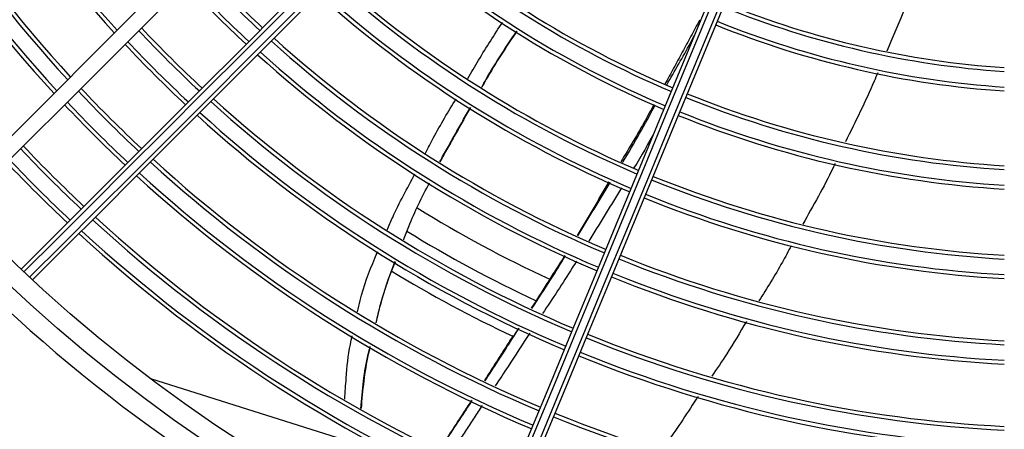
# Model space of a CAD drawing. Units: metres. Extents: x 2849 to 3331, y 1689 to 1929.
# Drawn here: x 2988 to 2988, y 1849 to 1849 of the extents above; entities that cross this region are included whole.
import ezdxf

# ---------------------------------------------------------------- set-up
doc = ezdxf.new("R2010")
doc.units = ezdxf.units.M
doc.layers.add('CL-EQUIPAMENTOS', color=90, linetype='Continuous')

msp = doc.modelspace()

# ---------------------------------------------------------------- linework, layer by layer
at = {"layer": 'CL-EQUIPAMENTOS', "color": 90, "ltscale": 0.5}
msp.add_line((2988.331946983886, 1848.784911763553), (2988.299829527688, 1848.795038354282), dxfattribs=at)
at = {"layer": 'CL-EQUIPAMENTOS', "color": 90, "ltscale": 0.5, "flags": 128}
for points in [[(2988.273992165875, 1848.818372291212), (2988.278276100707, 1848.822656211142), (2988.28274767096, 1848.827127766494), (2988.287397906136, 1848.831778001671), (2988.292217507911, 1848.836597618346), (2988.297196879935, 1848.84157699037), (2988.302326038432, 1848.846706148867), (2988.307594761205, 1848.851974856739), (2988.312992468429, 1848.857372571413), (2988.318508401465, 1848.86288850445), (2988.324131533456, 1848.86851163644), (2988.329850599122, 1848.874230709557), (2988.335654213977, 1848.880034309511), (2988.341530725312, 1848.885910820846), (2988.347468391013, 1848.891848501448), (2988.353455379558, 1848.897835482542), (2988.35947968061, 1848.90385978732), (2988.365529268932, 1848.909909383093), (2988.371592059684, 1848.915972170119)], [(2988.275359258008, 1848.816910949235), (2988.279637321782, 1848.821188998108), (2988.284102782559, 1848.825654473786), (2988.288746759248, 1848.830298420672), (2988.29355992372, 1848.835111614947), (2988.298532739234, 1848.84008442301), (2988.303655251813, 1848.845206935589), (2988.308917239261, 1848.850468915586), (2988.314308181357, 1848.855859872584), (2988.319817379069, 1848.861369047944), (2988.325433745933, 1848.866985437159), (2988.331146165681, 1848.872697842006), (2988.33694316442, 1848.878494855647), (2988.342813238454, 1848.884364914779), (2988.348744615865, 1848.890296299641), (2988.354725494933, 1848.896277178709), (2988.360743924928, 1848.902295604978), (2988.366787895513, 1848.908339579289), (2988.372845351648, 1848.914397031699)], [(2988.283137455535, 1848.80913278151), (2988.287407353473, 1848.813402694349), (2988.291865989518, 1848.817861300592), (2988.296504333568, 1848.822499659543), (2988.301313117099, 1848.827308443074), (2988.306282654357, 1848.832277980332), (2988.311402961564, 1848.837398287539), (2988.316663756919, 1848.842659090345), (2988.322054460597, 1848.848049801473), (2988.327564254355, 1848.853559595232), (2988.333182081532, 1848.859177400057), (2988.338896617246, 1848.86489193577), (2988.344696387601, 1848.870691713576), (2988.35056973989, 1848.876565073316), (2988.356504902196, 1848.882500228171), (2988.362489908886, 1848.888485242312), (2988.368512764525, 1848.894508097951), (2988.37456135447, 1848.900556687896), (2988.380623519373, 1848.906618856524)], [(2988.381012618494, 1848.906300835942), (2988.374953985166, 1848.900242206339), (2988.368908762884, 1848.894196991508), (2988.362889036488, 1848.888177265112), (2988.356906816316, 1848.882195044939), (2988.350974038196, 1848.87626227427), (2988.345102563453, 1848.870390792076), (2988.3393041044, 1848.864592318122), (2988.333590224338, 1848.858878445511), (2988.327972337556, 1848.853260566179), (2988.32246167953, 1848.847749900703), (2988.317069217515, 1848.842357453589), (2988.311805769753, 1848.837093983476), (2988.306681796861, 1848.831970003132), (2988.301707521033, 1848.826995757107), (2988.296892926049, 1848.822181147222), (2988.292247578454, 1848.817535799627), (2988.287780776572, 1848.813068997745), (2988.283501431298, 1848.80878963757)], [(2988.284232094836, 1848.808106091504), (2988.288514360738, 1848.812388387208), (2988.292984232259, 1848.816858228926), (2988.297632709098, 1848.821506720667), (2988.302450522733, 1848.826324534301), (2988.307428076816, 1848.831302073483), (2988.312555357766, 1848.836429376785), (2988.317822202992, 1848.841696207111), (2988.32321803267, 1848.847092036788), (2988.328732058358, 1848.852606077377), (2988.334353312802, 1848.858227324371), (2988.340070530724, 1848.863944534843), (2988.345872297835, 1848.869746294503), (2988.351746991229, 1848.875621002798), (2988.357682913494, 1848.881556925063), (2988.363668188405, 1848.887542199974), (2988.369690850329, 1848.893564861898), (2988.37573887403, 1848.899612885599), (2988.381800174665, 1848.905674182509)], [(2988.382198661518, 1848.905365568285), (2988.376131162, 1848.899298072492), (2988.370076969218, 1848.893243868534), (2988.364048242521, 1848.887215141837), (2988.358057126355, 1848.881224025671), (2988.352115675759, 1848.875282582526), (2988.346235856366, 1848.869402763133), (2988.340429499698, 1848.863596406464), (2988.334708288264, 1848.857875202481), (2988.329083755565, 1848.852250654881), (2988.323567196679, 1848.846734095995), (2988.318169727874, 1848.84133662719), (2988.312902197194, 1848.836069103961), (2988.307775214267, 1848.830942135934), (2988.302799120498, 1848.825966027264), (2988.297983929467, 1848.821150821333), (2988.293339267325, 1848.816506188993), (2988.288874581408, 1848.812041473274), (2988.284598782611, 1848.807765689377)], [(2988.341591611457, 1848.771042403464), (2988.34389652307, 1848.77660695899), (2988.346303895068, 1848.78241885889), (2988.348808839869, 1848.788466375951), (2988.351406350684, 1848.794737306122), (2988.354091152501, 1848.801218983416), (2988.356857821298, 1848.807898324613), (2988.359700798941, 1848.814761873965), (2988.362614318681, 1848.821795743589), (2988.365592524362, 1848.828985762481), (2988.368629395914, 1848.836317424361), (2988.371718808961, 1848.843775910024), (2988.374854519916, 1848.851346184199), (2988.378030195785, 1848.859012958293), (2988.38123944397, 1848.866760764901), (2988.384475782466, 1848.874573972706), (2988.387732669663, 1848.882436801378), (2988.391003549051, 1848.890333388631), (2988.394281804514, 1848.898247797672)], [(2988.394741252017, 1848.898050431792), (2988.391465648961, 1848.890142437701), (2988.388197377276, 1848.882252138738), (2988.384942993474, 1848.874395359938), (2988.381709009361, 1848.866587836926), (2988.378501921844, 1848.858845223372), (2988.375328138423, 1848.851183046286), (2988.372194036794, 1848.843616653864), (2988.369105890346, 1848.836161222939), (2988.366069897962, 1848.828831684475), (2988.363092139316, 1848.821642738466), (2988.360178574872, 1848.814608779435), (2988.357335060787, 1848.807743933682), (2988.354567304206, 1848.801061940078), (2988.351880803657, 1848.794576194768), (2988.349280998063, 1848.788299691562), (2988.346773073029, 1848.782245036845), (2988.344362065148, 1848.776424345259), (2988.342052802396, 1848.770849284415)], [(2988.34297667439, 1848.770466592793), (2988.345285937142, 1848.776041653638), (2988.347696945023, 1848.781862360124), (2988.350204870057, 1848.787917014842), (2988.352804675651, 1848.794193503146), (2988.3554911762, 1848.800679248457), (2988.358258947682, 1848.80736124206), (2988.361102461767, 1848.814226102714), (2988.364016026211, 1848.821260046844), (2988.366993784857, 1848.828448992853), (2988.370029777241, 1848.835778531317), (2988.373117923689, 1848.843233969693), (2988.376252025318, 1848.850800362115), (2988.379425793838, 1848.858462546651), (2988.382632896256, 1848.866205152754), (2988.385866865468, 1848.874012675767), (2988.389121264172, 1848.881869454567), (2988.392389520955, 1848.88975975353), (2988.395665124011, 1848.897667747621)], [(2988.396129563403, 1848.897482436781), (2988.39285130794, 1848.889568027739), (2988.389580428553, 1848.881671433036), (2988.386323541355, 1848.873808604364), (2988.383087202859, 1848.865995404009), (2988.379877954674, 1848.85824758995), (2988.376702278805, 1848.850580815856), (2988.37356656785, 1848.843010541682), (2988.370477154803, 1848.835552048568), (2988.367440283251, 1848.828220394139), (2988.36446207757, 1848.821030375247), (2988.36154855783, 1848.813996505623), (2988.358705580187, 1848.807132956271), (2988.355938896489, 1848.800453615074), (2988.353254094672, 1848.79397193778), (2988.35065661366, 1848.787701007609), (2988.348151639056, 1848.781653490548), (2988.345744267058, 1848.775841590647), (2988.343439355445, 1848.770277035122)]]:
    msp.add_lwpolyline(points, dxfattribs=at)
at = {"layer": 'CL-EQUIPAMENTOS', "color": 90, "ltscale": 0.5}
for radius in [0.19768, 0.19518]:
    msp.add_circle((2988.417206650855, 1848.950980156662), radius, dxfattribs=at)
for centre, radius, start, end in [((2988.417589334287, 1848.951904036195), 0.1661726735153046, 203.0886150360941, 222.5452222293842), ((2988.417589334287, 1848.951904036195), 0.1656726735153047, 203.0903915388328, 222.5378091551163), ((2988.417589334287, 1848.951904036195), 0.1746726735153046, 203.0599706518495, 222.6647456134617), ((2988.417589334287, 1848.951904036195), 0.1741726735153047, 203.0615782190316, 222.6580380344013), ((2988.417589334287, 1848.951904036195), 0.1771726735153047, 203.0520689240175, 222.6977151597866), ((2988.417589334287, 1848.951904036195), 0.1766726735153047, 203.0536313787141, 222.6911959569371), ((2988.417589334287, 1848.951904036195), 0.1301726735153046, 228.4717038895024, 247.059843540592), ((2988.417589334287, 1848.951904036195), 0.1296726735153046, 228.4851068042923, 247.0581463242966), ((2988.417589334287, 1848.951904036195), 0.1326726735153045, 228.4062073740973, 247.0681377292905), ((2988.417589334287, 1848.951904036195), 0.1321726735153048, 228.4191081068458, 247.0665039934022), ((2988.417589334287, 1848.951904036195), 0.1526726735153046, 223.0791875639861, 227.2082300823033), ((2988.417589334287, 1848.951904036195), 0.1521726735153046, 223.0728738945397, 227.215489367093), ((2988.417589334287, 1848.951904036195), 0.1546726735153047, 223.1040338200464, 227.1796626191587), ((2988.417589334287, 1848.951904036195), 0.1416726735153045, 228.1895907735664, 247.095572993088), ((2988.417589334287, 1848.951904036195), 0.1411726735153047, 228.200899291297, 247.0941405850949), ((2988.417589334287, 1848.951904036195), 0.1551726735153048, 223.1101452544782, 227.1726358998866), ((2988.417589334287, 1848.951904036195), 0.1436726735153047, 228.1451450071468, 247.1012029238055), ((2988.417589334287, 1848.951904036195), 0.1441726735153047, 228.134226532458, 247.1025859995439), ((2988.417589334287, 1848.951904036195), 0.1175726735153045, 247.9873281233966, 266.1557092639047), ((2988.417589334287, 1848.951904036195), 0.1170726735153046, 247.9894094799575, 266.1392660284629), ((2988.417589334287, 1848.951904036195), 0.1195726735153046, 247.979176769566, 266.2201039992698), ((2988.417589334287, 1848.951904036195), 0.1636726735153046, 223.2083238119564, 227.0597546061655), ((2988.417589334287, 1848.951904036195), 0.1631726735153046, 223.2028318903035, 227.0660689184904), ((2988.417589334287, 1848.951904036195), 0.1200726735153045, 247.9771813619189, 266.2358667652983), ((2988.417589334287, 1848.951904036195), 0.1656726735153047, 223.2299598469491, 227.0348787309661), ((2988.417589334287, 1848.951904036195), 0.1526726735153046, 227.9595695634958, 247.1247122167798), ((2988.417589334287, 1848.951904036195), 0.1521726735153046, 227.969302643634, 247.1234791005032), ((2988.417589334287, 1848.951904036195), 0.1661726735153046, 223.2352874404701, 227.0287533832402), ((2988.417589334287, 1848.951904036195), 0.1551726735153047, 227.9118462584711, 247.1307585941801), ((2988.417589334287, 1848.951904036195), 0.1546726735153046, 227.9212673407023, 247.1295649556172), ((2988.417589334287, 1848.951904036195), 0.1746726735153046, 223.321187888266, 226.9299909629508), ((2988.417589334287, 1848.951904036195), 0.1741726735153047, 223.3163671124983, 226.935533521121), ((2988.417589334287, 1848.951904036195), 0.1631726735153046, 227.7689706702259, 247.1488619267263), ((2988.417589334287, 1848.951904036195), 0.1301726735153046, 247.9401564593513, 266.5282961106189), ((2988.417589334287, 1848.951904036195), 0.1296726735153046, 247.94185367565, 266.5148931958033), ((2988.417589334287, 1848.951904036195), 0.1771726735153047, 223.3448834526527, 226.9027476834581), ((2988.417589334287, 1848.951904036195), 0.1766726735153046, 223.3401980108989, 226.9081346241031), ((2988.417589334287, 1848.951904036195), 0.1636726735153047, 227.760505241999, 247.1499346240312), ((2988.417589334287, 1848.951904036195), 0.1661726735153046, 227.7189431263282, 247.1552012786786), ((2988.417589334287, 1848.951904036195), 0.1656726735153047, 227.7271550877271, 247.1541606638526), ((2988.417589334287, 1848.951904036195), 0.1326726735153045, 247.9318622706895, 266.5937926261037), ((2988.417589334287, 1848.951904036195), 0.1321726735153046, 247.933496006614, 266.5808918931007), ((2988.417589334287, 1848.951904036195), 0.1851726735153046, 223.4164079436728, 226.8205151288188), ((2988.417589334287, 1848.951904036195), 0.1846726735153046, 223.4121192825549, 226.8254458270656), ((2988.417589334287, 1848.951904036195), 0.1871726735153046, 223.4333333733264, 226.8010558965617), ((2988.417589334287, 1848.951904036195), 0.1741726735153047, 227.5939707249047, 247.1710385553515), ((2988.417589334287, 1848.951904036195), 0.1876726735153047, 223.4375083438078, 226.7962559251524), ((2988.417589334287, 1848.951904036195), 0.1746726735153046, 227.586540436106, 247.1719802167118), ((2988.417589334287, 1848.951904036195), 0.1771726735153046, 227.550018694215, 247.1766087987158), ((2988.417589334287, 1848.951904036195), 0.1766726735153046, 227.557240271897, 247.175693561878), ((2988.417589334287, 1848.951904036195), 0.1411726735153047, 247.9058594149165, 266.7991007088107), ((2988.417589334287, 1848.951904036195), 0.1416726735153045, 247.9044270067179, 266.8104092263176), ((2988.417589334287, 1848.951904036195), 0.1441726735153046, 247.8974140004043, 266.8657734675473), ((2988.417589334287, 1848.951904036195), 0.1436726735153047, 247.8987970762574, 266.8548549927904), ((2988.417206650855, 1848.950980156662), 0.1576132486540519, 238.1801290999677, 245.2414495959427), ((2988.417589334287, 1848.951904036195), 0.1846726735153046, 227.446392005527, 247.1897426218388), ((2988.417206650855, 1848.950980156662), 0.2250000000000001, 253.3949460276959, 323.1906542478851), ((2988.417589334287, 1848.951904036195), 0.1851726735153046, 227.4397822998423, 247.1905803814332), ((2988.417206650855, 1848.950980156662), 0.2260000000000001, 253.3949460276959, 323.1906542478851), ((2988.417589334287, 1848.951904036195), 0.1876726735153048, 227.4072625332631, 247.1947022196903), ((2988.417589334287, 1848.951904036195), 0.1871726735153046, 227.4136969278637, 247.1938866608675), ((2988.417206650855, 1848.950980156662), 0.1608608439182435, 238.3511561883326, 245.088747724401), ((2988.417589334287, 1848.951904036195), 0.1521726735153046, 247.87652089954, 267.0306973564097), ((2988.417589334287, 1848.951904036195), 0.1526726735153045, 247.8752877832866, 267.0404304364456), ((2988.417206650855, 1848.950980156662), 0.1662735026918962, 238.687352183482, 244.8422507544346), ((2988.417589334287, 1848.951904036195), 0.1551726735153047, 247.8692414057201, 267.088153741596), ((2988.417589334287, 1848.951904036195), 0.1546726735153047, 247.8704350443192, 267.0787326592459), ((2988.417206650855, 1848.950980156662), 0.20018, 227.1471622744341, 247.2137775111285), ((2988.417589334287, 1848.951904036195), 0.1631726735153046, 247.8511380731373, 267.2310293298906), ((2988.417589334287, 1848.951904036195), 0.1636726735153045, 247.8500653758904, 267.2394947579545), ((2988.417589334287, 1848.951904036195), 0.1661726735153046, 247.8447987211233, 267.2810568735626), ((2988.417589334287, 1848.951904036195), 0.1656726735153047, 247.8458393362636, 267.2728449121441), ((2988.417589334287, 1848.951904036195), 0.1741726735153047, 247.8289614447892, 267.4060292750955), ((2988.417589334287, 1848.951904036195), 0.1746726735153047, 247.8280197833145, 267.4134595639323)]:
    msp.add_arc(centre, radius, start, end, dxfattribs=at)
for points, knots in [([(2988.398203924251, 1848.846216302995), (2988.397694800823, 1848.844835974945), (2988.396576570894, 1848.841804246186), (2988.395289346229, 1848.838839567271), (2988.394588187289, 1848.837224689011)], [0, 0, 0, 0, 0.4552940449675899, 1, 1, 1, 1]), ([(2988.340652242255, 1848.833682429676), (2988.341106331653, 1848.834474594582), (2988.342518338393, 1848.836937858849), (2988.344067472546, 1848.839320024772), (2988.345118418288, 1848.840936106329)], [0, 0, 0, 0, 0.3215915225714532, 0.9999999999999999, 0.9999999999999999, 0.9999999999999999, 0.9999999999999999]), ([(2988.342437431168, 1848.832589951043), (2988.342627506345, 1848.832931120267), (2988.344008232709, 1848.835409409921), (2988.345590889031, 1848.837766266594), (2988.346955671859, 1848.839798670892)], [0, 0, 0, 0, 0.1376631758860796, 1, 1, 1, 1]), ([(2988.346960529637, 1848.839795653407), (2988.345597465221, 1848.837758024548), (2988.344019087897, 1848.835398526972), (2988.342637781724, 1848.832920651678), (2988.342449352097, 1848.832582634573)], [0, 0, 0, 0, 0.8635859089978428, 1, 1, 1, 1]), ([(2988.36624529953, 1848.832876187448), (2988.367288876412, 1848.834666205455), (2988.368558852196, 1848.836844559115), (2988.369729262282, 1848.839078254243), (2988.369937911582, 1848.839476455633)], [0, 0, 0, 0, 0.8217297492790034, 1, 1, 1, 1]), ([(2988.393409594846, 1848.834432524328), (2988.393259269448, 1848.834073793944), (2988.391997029642, 1848.831061636464), (2988.390536750845, 1848.82812823806), (2988.389250382733, 1848.825544190292)], [0, 0, 0, 0, 0.1190941660950424, 0.9999999999999999, 0.9999999999999999, 0.9999999999999999, 0.9999999999999999]), ([(2988.335211709094, 1848.824087303762), (2988.335547954958, 1848.824755077569), (2988.336750667719, 1848.827143627628), (2988.338139979319, 1848.829432922108), (2988.33914087708, 1848.831082191949)], [0, 0, 0, 0, 0.2795728751123278, 1, 1, 1, 1]), ([(2988.364590227556, 1848.830349621062), (2988.364230984906, 1848.829679134947), (2988.362890451958, 1848.827177180545), (2988.361414862752, 1848.824752139841), (2988.360334709239, 1848.822976973538)], [0, 0, 0, 0, 0.2679849457626025, 1, 1, 1, 1]), ([(2988.360567107749, 1848.8228648423), (2988.360594620147, 1848.822909611576), (2988.362079506899, 1848.825325878747), (2988.363435156744, 1848.827818289683), (2988.364765688729, 1848.83026452053)], [0, 0, 0, 0, 0.0185282805690593, 1, 1, 1, 1]), ([(2988.364739283872, 1848.826925870661), (2988.363862781431, 1848.825326741508), (2988.362983769171, 1848.823723033332), (2988.362023428256, 1848.822167870156), (2988.362020686221, 1848.822163429742)], [0, 0, 0, 0, 0.9971447278468053, 1, 1, 1, 1]), ([(2988.38792935009, 1848.822758656625), (2988.387840486279, 1848.822570402681), (2988.386580473057, 1848.819901121948), (2988.385115688064, 1848.817323289732), (2988.383754208636, 1848.814927261953)], [0, 0, 0, 0, 0.07052609415482147, 1, 1, 1, 1]), ([(2988.330265954089, 1848.814198684578), (2988.330497690144, 1848.814740833398), (2988.331552712718, 1848.81720906927), (2988.332835476574, 1848.819566124837), (2988.333836480927, 1848.821405452375)], [0, 0, 0, 0, 0.2196503284093765, 1, 1, 1, 1]), ([(2988.332391008687, 1848.812931266312), (2988.332601049646, 1848.813503468608), (2988.333528088076, 1848.816028945163), (2988.334757350561, 1848.818425674256), (2988.335708096576, 1848.820279371624)], [0, 0, 0, 0, 0.2265720088808804, 1, 1, 1, 1]), ([(2988.382263913703, 1848.812155675773), (2988.381892160996, 1848.811451696537), (2988.380612373037, 1848.809028192594), (2988.379146044677, 1848.806705833961), (2988.378105655265, 1848.805058073883)], [0, 0, 0, 0, 0.2904799219556836, 1, 1, 1, 1]), ([(2988.32646147902, 1848.803644385819), (2988.326566697807, 1848.804132826985), (2988.327076701922, 1848.806500341492), (2988.328030171399, 1848.809084561247), (2988.328928985162, 1848.811131921534), (2988.329055771184, 1848.811420720701)], [0, 0, 0, 0, 0.1825194487915214, 0.8846867823090663, 1, 1, 1, 1]), ([(2988.348892375779, 1848.804080870633), (2988.349703288742, 1848.80530475861), (2988.351185723708, 1848.807542155738), (2988.352577606524, 1848.809840198634), (2988.353208109689, 1848.810881179456)], [0, 0, 0, 0, 0.5470141899529875, 1, 1, 1, 1]), ([(2988.331229940009, 1848.810128044967), (2988.330548256648, 1848.808291181222), (2988.329590996428, 1848.805711748168), (2988.328983320385, 1848.803031601087), (2988.328808382106, 1848.802260038142)], [0, 0, 0, 0, 0.7121191776015594, 1, 1, 1, 1]), ([(2988.328864589286, 1848.802226883058), (2988.329196285041, 1848.803683790258), (2988.329807022033, 1848.80636633023), (2988.330841245055, 1848.808914129738), (2988.331313773942, 1848.810078200583)], [0, 0, 0, 0, 0.5431073591451147, 1, 1, 1, 1]), ([(2988.354635015082, 1848.810197812204), (2988.354452259684, 1848.809900675196), (2988.353044101055, 1848.807611188568), (2988.351554129217, 1848.805375296402), (2988.350257530761, 1848.80342958558)], [0, 0, 0, 0, 0.1297832465560634, 1, 1, 1, 1]), ([(2988.376505330157, 1848.802417960648), (2988.375683032852, 1848.801015506988), (2988.3742801308, 1848.798622813853), (2988.372701669432, 1848.796341034235), (2988.372048407745, 1848.795396697406)], [0, 0, 0, 0, 0.5861402117765124, 1, 1, 1, 1]), ([(2988.324802949977, 1848.792435583357), (2988.324862148771, 1848.793331429629), (2988.325017667512, 1848.795684870879), (2988.325260358206, 1848.798418586033), (2988.325681621422, 1848.800204596786), (2988.32576723392, 1848.800567564253)], [0, 0, 0, 0, 0.3287241911100144, 0.8635779320842966, 1, 1, 1, 1]), ([(2988.346558734727, 1848.800579053049), (2988.345896433477, 1848.799530512772), (2988.344669427689, 1848.797587945114), (2988.343410755727, 1848.795668241286), (2988.342831477475, 1848.794784736519)], [0, 0, 0, 0, 0.5397702736270474, 1, 1, 1, 1]), ([(2988.348606750321, 1848.800894808654), (2988.347685193722, 1848.799472354912), (2988.346221445042, 1848.797213009375), (2988.344733856621, 1848.794972902688), (2988.344182833981, 1848.794143137221)], [0, 0, 0, 0, 0.6295866301446379, 1, 1, 1, 1]), ([(2988.326885506463, 1848.791218948249), (2988.327079797846, 1848.793577764794), (2988.327301943772, 1848.796274752584), (2988.327996129489, 1848.798878810938), (2988.328083172393, 1848.799205329899)], [0, 0, 0, 0, 0.8746115035344522, 1, 1, 1, 1]), ([(2988.327968016219, 1848.798759993796), (2988.327923772736, 1848.798578761229), (2988.327320637341, 1848.796108165153), (2988.327103497003, 1848.79356539058), (2988.32690228517, 1848.791209143285)], [0, 0, 0, 0, 0.07335580619068983, 1, 1, 1, 1]), ([(2988.370277196121, 1848.792778935914), (2988.368971603498, 1848.790760733055), (2988.367435810817, 1848.788386683812), (2988.365727302433, 1848.786125171684), (2988.365471214008, 1848.785786193494)], [0, 0, 0, 0, 0.8501099396246149, 1, 1, 1, 1]), ([(2988.341174676967, 1848.792250078802), (2988.34092272155, 1848.791868176163), (2988.339530995059, 1848.78975866001), (2988.338139871111, 1848.787651943087), (2988.337000593495, 1848.785926622038)], [0, 0, 0, 0, 0.1810380256287755, 1, 1, 1, 1])]:
    msp.add_open_spline(points, degree=3, knots=knots, dxfattribs=at)
for points in [[(2988.370478823733, 1848.841212075834), (2988.366019397926, 1848.832985964303)], [(2988.337037965608, 1848.822984737043), (2988.340964809012, 1848.829970282201)], [(2988.340976491523, 1848.829963174348), (2988.33704890306, 1848.822978135829)], [(2988.358805701089, 1848.820386868601), (2988.354727163863, 1848.813477915411)], [(2988.354785546613, 1848.813449916129), (2988.358990699005, 1848.820297759657)], [(2988.360438600135, 1848.819600281005), (2988.356218203854, 1848.812762734179)], [(2988.353132948232, 1848.810917180662), (2988.348810449195, 1848.804119956379)], [(2988.346490964246, 1848.800629806404), (2988.342777326655, 1848.794810441022)], [(2988.34283153708, 1848.794784706716), (2988.347239747596, 1848.801546093707)], [(2988.347189053845, 1848.801570248489), (2988.346558734727, 1848.800579053049)], [(2988.341125145507, 1848.792273563032), (2988.337306365323, 1848.786432397251)], [(2988.342510238242, 1848.79161676455), (2988.338327690911, 1848.785299178843)]]:
    msp.add_open_spline(points, degree=1, dxfattribs=at)

doc.saveas('drawing.dxf')
